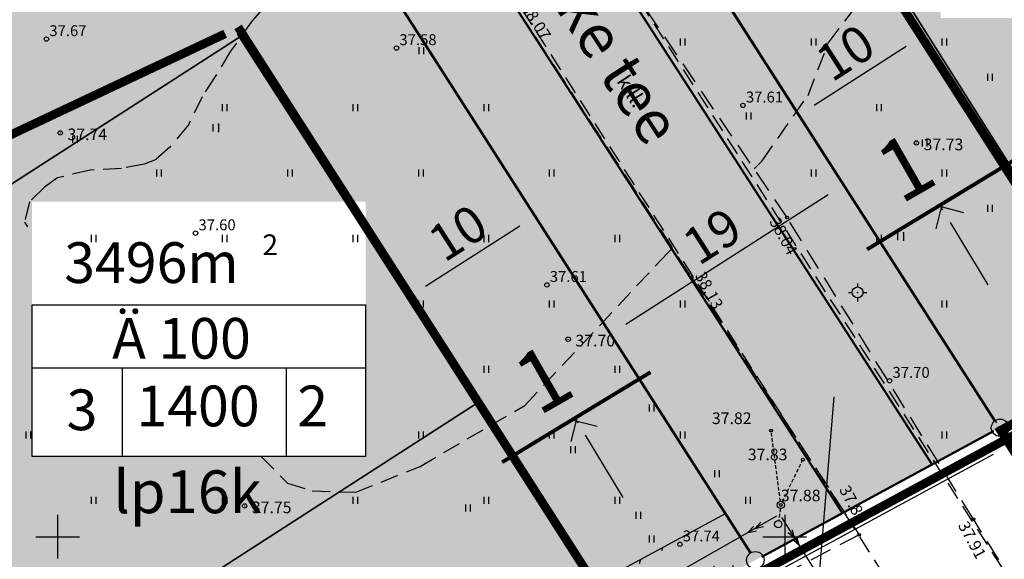
# Model space of a CAD drawing. Units: millimetres. Extents: x 545890 to 1094108, y 6584921 to 13170517.
# Drawn here: x 546497 to 546565, y 6585048 to 6585086 of the extents above; entities that cross this region are included whole.
import ezdxf
from ezdxf.enums import TextEntityAlignment as Align

# ---------------------------------------------------------------- set-up
doc = ezdxf.new("R2010")
doc.units = ezdxf.units.MM
doc.header["$MEASUREMENT"] = 0
for name, pattern in [('ACAD_ISO10W100', [18, 12, -3, 0, -3]), ('DASHED', [0.75, 0.5, -0.25]), ('DASHEDX5', [1.875, 1.25, -0.625]), ('npl$0$DASHEDX5', [1.875, 1.25, -0.625]), ('PIIRID', [7.5, 5, -1, 0.5, -1])]:
    doc.linetypes.add(name, pattern=pattern)
for name, color, linetype in [('ALUSVORK', 1, 'Continuous'), ('ASFBET', 7, 'DASHEDX5'), ('eh.õiguskastid', 7, 'Continuous'), ('eh_ala', 7, 'ACAD_ISO10W100'), ('EHITUSKEELUALA', 6, 'Continuous'), ('k-as-pos-nr', 7, 'Continuous'), ('K-k.o.piir', 1, 'Continuous'), ('K-kinnistupiir', 27, 'Continuous'), ('KORGPIK', 2, 'Continuous'), ('KPLIIN', 6, 'Continuous'), ('npl$0$ASFBET', 7, 'npl$0$DASHEDX5'), ('npl$0$HORISONTAALID', 7, 'Continuous'), ('npl$0$KORGUSED', 7, 'Continuous'), ('npl$0$PINNAD', 94, 'Continuous'), ('nplT$0$12', 3, 'Continuous'), ('nplT$0$7', 7, 'Continuous'), ('nplT$0$KORGUSED', 7, 'Continuous'), ('nplT$0$PUNKTID', 7, 'Continuous'), ('piir', 1, 'Continuous'), ('PIIR_KATASTER', 32, 'Continuous'), ('PIIRID', 1, 'Continuous'), ('PINNAD', 3, 'Continuous'), ('POST', 6, 'Continuous'), ('RAEVALD20030909145058', 7, 'Continuous'), ('sauki-piir', 1, 'Continuous'), ('servituudid', 7, 'Continuous'), ('servituut', 6, 'Continuous'), ('TEE', 7, 'Continuous'), ('TEXT', 7, 'Continuous'), ('TRANSPORDIMAA', 7, 'Continuous'), ('ÄRIMAA', 230, 'Continuous'), ('ÄÄRED', 90, 'Continuous')]:
    doc.layers.add(name, color=color, linetype=linetype)
doc.layers.get('ÄÄRED').off()
doc.styles.add('ESTS', font='romans.shx', dxfattribs={"oblique": 10})
doc.styles.add('npl$0$ITALICC', font='italicc', dxfattribs={"height": 0.8})
doc.styles.add('nplT$0$ITALICC', font='italicc', dxfattribs={"height": 0.8})
doc.styles.add('ROMANS', font='romans.shx', dxfattribs={"height": 1.5})
doc.styles.add('SWISL', font='swissl.ttf')
doc.linetypes.add('nplT$0$HEKK', pattern='A,0,[133,geodeet.shx,S=0.5,R=0,X=0,Y=0],-2.5,[133,geodeet.shx,S=0.25,R=0,X=0.25,Y=0],-2.5', length=5)
doc.dimstyles.new('ISO-25', dxfattribs={"dimtxt": 2.5, "dimasz": 2.5, "dimexe": 1.25, "dimexo": 0.625, "dimtad": 1, "dimtxsty": 'Standard', "dimcen": 2.5, "dimadec": 0, "dimazin": 0, "dimtfac": 1, "dimtmove": 0, "dimatfit": 3, "dimfxl": 0, "dimarcsym": 0})

# ---------------------------------------------------------------- blocks, each defined once
blk = doc.blocks.new('npl$0$PIND02')
at = {"layer": 'npl$0$PINNAD', "color": 3}
for p, q in [((-0.162, -0.241), (-0.162, 0.241)), ((0.154, -0.241), (0.154, 0.241))]:
    blk.add_line(p, q, dxfattribs=at)
blk = doc.blocks.new('npl$0$KRGPUNKT')
blk.add_circle((0, 0), 0.15)
blk = doc.blocks.new('nplT$0$16')
for p, q in [((0, 3), (0, -3)), ((-3, 0), (3, 0))]:
    blk.add_line(p, q)
blk = doc.blocks.new('nplT$0$kr')
at = {"layer": 'nplT$0$7'}
blk.add_blockref('nplT$0$16', (0, 0), dxfattribs=at)
blk = doc.blocks.new('nplT$0$hein')
at = {"layer": 'nplT$0$12'}
for p, q in [((-0.39, 0.5), (-0.39, -0.5)), ((0.41, 0.5), (0.41, -0.5))]:
    blk.add_line(p, q, dxfattribs=at)
for p in [(0.41, 0.5), (0.41, -0.5)]:
    blk.add_point(p, dxfattribs=at)
blk = doc.blocks.new('nplT$0$KRGPUNKT')
blk.add_circle((0, 0), 0.15)
blk = doc.blocks.new('PIND02')
at = {"layer": 'PINNAD', "color": 3}
for p, q in [((-0.162, -0.241), (-0.162, 0.241)), ((0.154, -0.241), (0.154, 0.241))]:
    blk.add_line(p, q, dxfattribs=at)
blk = doc.blocks.new('23')
for p, q in [((-1.25, 0), (-0.75, 0)), ((0, 1.25), (0, 0.75)), ((0.75, 0), (1.25, 0)), ((0, -0.75), (0, -1.25))]:
    blk.add_line(p, q)
blk.add_circle((0, 0), 0.75)
blk.add_point((0, 0))
blk = doc.blocks.new('517')
blk.add_circle((0, 0), 0.5)
blk = doc.blocks.new('56')
for p, q in [((0, 5), (-0.35, 3.87)), ((0, 5), (0.35, 3.87)), ((0, 0.5), (0, 5)), ((0, 3.87), (-0.35, 2.74)), ((0, 3.87), (0.35, 2.74))]:
    blk.add_line(p, q)
blk = doc.blocks.new('*D325')
at = {"layer": 'DEFPOINTS', "color": 0, "linetype": 'Continuous', "lineweight": 25}
for p in [(546559.396, 6585084.386), (546559.396, 6585084.386), (546550.98, 6585078.985)]:
    blk.add_point(p, dxfattribs=at)
at = {"layer": 'servituudid', "color": 0, "linetype": 'Continuous', "lineweight": -2}
for p, q in [((546559.228, 6585084.649), (546559.059, 6585084.912)), ((546552.032, 6585079.66), (546558.344, 6585083.711)), ((546550.812, 6585079.248), (546550.643, 6585079.511))]:
    blk.add_line(p, q, dxfattribs=at)
at = {"layer": 'servituudid', "color": 0, "linetype": 'Continuous', "lineweight": 25}
for points in [[(546558.232, 6585083.887), (546558.457, 6585083.536), (546559.396, 6585084.386)], [(546551.92, 6585079.836), (546552.145, 6585079.485), (546550.98, 6585078.985)]]:
    blk.add_solid(points, dxfattribs=at)
at = {"layer": 'servituudid', "color": 0, "linetype": 'Continuous', "lineweight": 25, "insert": (546554.34, 6585083.008), "char_height": 2.518, "attachment_point": 5, "rotation": 32.69109}
blk.add_mtext('10', dxfattribs=at)
blk = doc.blocks.new('*D326')
at = {"layer": 'DEFPOINTS', "color": 0, "linetype": 'Continuous', "lineweight": 25}
for p in [(546532.83, 6585072.048), (546532.83, 6585072.048), (546524.253, 6585066.543)]:
    blk.add_point(p, dxfattribs=at)
at = {"layer": 'servituudid', "color": 0, "linetype": 'Continuous', "lineweight": -2}
for p, q in [((546532.661, 6585072.311), (546532.492, 6585072.574)), ((546525.305, 6585067.219), (546531.778, 6585071.373)), ((546524.084, 6585066.806), (546523.915, 6585067.069))]:
    blk.add_line(p, q, dxfattribs=at)
at = {"layer": 'servituudid', "color": 0, "linetype": 'Continuous', "lineweight": 25}
for points in [[(546531.665, 6585071.548), (546531.89, 6585071.197), (546532.83, 6585072.048)], [(546525.192, 6585067.394), (546525.418, 6585067.043), (546524.253, 6585066.543)]]:
    blk.add_solid(points, dxfattribs=at)
at = {"layer": 'servituudid', "color": 0, "linetype": 'Continuous', "lineweight": 25, "insert": (546527.693, 6585070.618), "char_height": 2.518, "attachment_point": 5, "rotation": 32.69104}
blk.add_mtext('10', dxfattribs=at)
blk = doc.blocks.new('ladu')
at = {"layer": 'eh.õiguskastid', "color": 252, "linetype": 'Continuous', "lineweight": 35}
for p, q in [((546512.933, 6585082.277), (546436.436, 6585033.032)), ((546512.793, 6585082.493), (546529.169, 6585057.055)), ((546529.169, 6585057.055), (546452.672, 6585007.81))]:
    blk.add_line(p, q, dxfattribs=at)
blk = doc.blocks.new('*D629')
at = {"layer": 'DEFPOINTS', "color": 0, "linetype": 'Continuous', "lineweight": 25}
for p in [(546548.854, 6585082.307), (546554.044, 6585074.2), (546532.83, 6585072.048)]:
    blk.add_point(p, dxfattribs=at)
at = {"layer": 'TEXT', "color": 0, "linetype": 'Continuous', "lineweight": -2}
for p, q in [((546549.022, 6585082.044), (546554.381, 6585073.674)), ((546539.073, 6585064.615), (546552.991, 6585073.526)), ((546532.998, 6585071.785), (546538.357, 6585063.415))]:
    blk.add_line(p, q, dxfattribs=at)
at = {"layer": 'TEXT', "color": 0, "linetype": 'Continuous', "lineweight": 25}
for points in [[(546552.879, 6585073.702), (546553.104, 6585073.351), (546554.044, 6585074.2)], [(546538.961, 6585064.79), (546539.185, 6585064.44), (546538.02, 6585063.941)]]:
    blk.add_solid(points, dxfattribs=at)
at = {"layer": 'TEXT', "color": 0, "linetype": 'Continuous', "lineweight": 25, "insert": (546545.185, 6585070.394), "char_height": 2.518, "attachment_point": 5, "rotation": 32.62949}
blk.add_mtext('19', dxfattribs=at)

msp = doc.modelspace()

# ---------------------------------------------------------------- hatches: boundary and pattern name
at = {"linetype": 'Continuous', "lineweight": 25, "ltscale": 0.5}
for points in [[(546560.2014, 6585061.76454), (546558.10324, 6585065.17043), (546562.37269, 6585065.56309)], [(546545.86981, 6585054.85412), (546541.87636, 6585054.62022), (546543.55354, 6585058.56604)]]:
    msp.add_hatch(color=256, dxfattribs=at).paths.add_polyline_path(points)
at = {"layer": 'servituut', "linetype": 'Continuous', "lineweight": 25}
h = msp.add_hatch(dxfattribs=at)
h.set_pattern_fill('ANSI31,_O', color=6, scale=10, angle=210)
h.set_pattern_definition([(255, (0, 0), (1.20740728286, -0.32352380638), [])])
edge = h.paths.add_edge_path()
edge.add_line((546411.14614, 6585041.59631), (546414.95848, 6585043.65513))
edge.add_line((546414.95848, 6585043.65513), (546448.62959, 6584999.06046))
edge.add_line((546447.81975, 6584994.18795), (546411.20553, 6585041.69545))
edge.add_line((546448.62959, 6584999.06046), (546545.92064, 6585051.60157))
edge.add_line((546547.45242, 6585048.09936), (546447.81975, 6584994.18795))
edge.add_line((546545.92064, 6585051.60157), (546547.45242, 6585048.09936))
at = {"layer": 'TRANSPORDIMAA', "linetype": 'Continuous', "lineweight": 60}
h = msp.add_hatch(color=254, dxfattribs=at)
h.dxf.hatch_style = 2
h.paths.add_polyline_path([(546516.2953, 6585097.87293), (546533.65278, 6585106.04902), (546564.80851, 6585057.49076), (546547.98012, 6585048.3849)])
at = {"layer": 'ÄRIMAA', "linetype": 'Continuous', "lineweight": 60}
h = msp.add_hatch(color=231, dxfattribs=at)
h.dxf.hatch_style = 1
h.paths.add_polyline_path([(546560.71469, 6585103.16759), (546583.64705, 6585103.16759), (546583.64705, 6585085.65229), (546560.71469, 6585085.65229)], flags=16)
h.paths.add_polyline_path([(546533.65278, 6585106.04902), (546568.18413, 6585130.10477), (546601.83118, 6585077.55091), (546564.80851, 6585057.49076)])
h = msp.add_hatch(color=231, dxfattribs=at)
h.dxf.hatch_style = 1
h.paths.add_polyline_path([(546498.24703, 6585073.04061), (546521.17939, 6585073.04061), (546521.17939, 6585055.52532), (546498.24703, 6585055.52532)], flags=16)
h.paths.add_polyline_path([(546516.2953, 6585097.87293), (546547.98012, 6585048.3849), (546493.40978, 6585018.85679), (546467.10439, 6585074.70199)])

# ---------------------------------------------------------------- linework, layer by layer
at = {"layer": 'ASFBET'}
for p, q in [((546526.84369, 6585107.37386), (546631.25184, 6584944.30038)), ((546526.83478, 6585094.20155), (546625.5068, 6584940.08724))]:
    msp.add_line(p, q, dxfattribs=at)
at = {"layer": 'eh.õiguskastid', "color": 252, "linetype": 'Continuous', "lineweight": 35}
msp.add_line((546549.53205, 6585100.81909), (546568.22035, 6585071.18114), dxfattribs=at)
at = {"layer": 'eh.õiguskastid', "color": 0}
for p, q in [((546521.17939, 6585061.57917), (546498.24703, 6585061.57917)), ((546504.44946, 6585061.57917), (546504.44946, 6585055.52532)), ((546515.7109, 6585061.57917), (546515.7109, 6585055.52532))]:
    msp.add_line(p, q, dxfattribs=at)
at = {"layer": 'eh.õiguskastid', "ltscale": 0.5}
msp.add_line((546550.87132, 6585029.08666), (546553.39588, 6585059.60841), dxfattribs=at)
msp.add_lwpolyline([(546498.24703, 6585065.94358), (546521.17939, 6585065.94358), (546521.17939, 6585055.52532), (546498.24703, 6585055.52532)], close=True, dxfattribs=at)
at = {"layer": 'eh_ala', "color": 7, "ltscale": 0.5, "const_width": 0.6}
for points in [[(546599.14125, 6585081.75332), (546570.87483, 6585066.45831), (546547.26043, 6585103.34129), (546614.0374, 6585149.86048)], [(546512.41054, 6585085.03996), (546536.25877, 6585047.79178), (546454.01886, 6585003.29162)], [(546468.92139, 6585064.504), (546511.52641, 6585084.57272)]]:
    msp.add_lwpolyline(points, dxfattribs=at)
at = {"layer": 'EHITUSKEELUALA', "color": 7, "linetype": 'PIIRID', "lineweight": 30}
for p, q in [((546560.78387, 6585072.71691), (546560.38807, 6585071.16913)), ((546563.99527, 6585067.32545), (546560.74073, 6585072.69128)), ((546560.74073, 6585072.69128), (546562.28934, 6585072.29873)), ((546535.69292, 6585058.09008), (546535.29712, 6585056.5423)), ((546535.55391, 6585057.99084), (546537.10252, 6585057.59829)), ((546538.90431, 6585052.69862), (546535.64977, 6585058.06445))]:
    msp.add_line(p, q, dxfattribs=at)
at = {"layer": 'K-k.o.piir', "color": 37, "const_width": 0.6}
msp.add_lwpolyline([(546600.1306, 6585011.62968), (546593.18349, 6585013.15807), (546564.92442, 6585057.35846), (546615.92398, 6585084.95418), (546644.21467, 6585040.76738), (546600.1306, 6585011.62968)], close=True, dxfattribs=at)
at = {"layer": 'K-kinnistupiir', "const_width": 0.6}
msp.add_lwpolyline([(546634.96092, 6584947.63942), (546721.98007, 6585016.56081), (546659.83007, 6585108.68081), (546564.85664, 6585057.29053)], close=True, dxfattribs=at)
at = {"layer": 'KORGPIK', "ltscale": 0.5}
for centre in [(546550.161, 6585071.944), (546543.586, 6585067.828), (546549.067, 6585057.301), (546551.246, 6585055.296), (546549.736, 6585052.186), (546562.98, 6585051.205), (546555.114, 6585050.133)]:
    msp.add_circle(centre, 0.1, dxfattribs=at)
at = {"layer": 'KPLIIN', "linetype": 'DASHED', "ltscale": 0.5}
for p, q in [((546549.70358, 6585052.43389), (546549.067, 6585057.301)), ((546549.84519, 6585052.41089), (546551.246, 6585055.296)), ((546549.70241, 6585051.93827), (546549.59059, 6585051.11373))]:
    msp.add_line(p, q, dxfattribs=at)
at = {"layer": 'KPLIIN', "ltscale": 0.5}
for points in [[(546502.42611, 6585024.61872), (546547.47439, 6585050.28828)], [(546584.8905, 6584996.10259), (546550.988, 6585049.41641)]]:
    msp.add_lwpolyline(points, dxfattribs=at)
at = {"layer": 'npl$0$ASFBET', "linetype": 'Continuous', "lineweight": 40}
for p, q in [((546560.15117, 6585054.97067), (546533.75695, 6585095.82567)), ((546553.97672, 6585051.62967), (546525.79375, 6585095.25343))]:
    msp.add_line(p, q, dxfattribs=at)
at = {"layer": 'npl$0$HORISONTAALID', "linetype": 'npl$0$DASHEDX5'}
for points in [[(546524.09662, 6585097.881), (546522.44297, 6585096.39998), (546521.37519, 6585094.83184), (546518.68582, 6585092.00169), (546517.33795, 6585089.98758), (546515.27855, 6585087.63251), (546513.37958, 6585085.46689), (546511.89756, 6585083.37117), (546510.84428, 6585081.62813), (546509.93693, 6585080.24944), (546509.00601, 6585078.30525), (546507.72251, 6585076.7896), (546506.77167, 6585075.93562), (546505.95227, 6585075.62089)], [(546524.09662, 6585097.881), (546522.44297, 6585096.39998), (546521.37519, 6585094.83184), (546518.68582, 6585092.00169), (546517.33795, 6585089.98758), (546515.27855, 6585087.63251), (546513.37958, 6585085.46689), (546511.89756, 6585083.37117), (546510.84428, 6585081.62813), (546509.93693, 6585080.24944), (546509.00601, 6585078.30525), (546507.72251, 6585076.7896), (546506.77167, 6585075.93562), (546505.95227, 6585075.62089)], [(546547.89022, 6585075.29624), (546548.45453, 6585075.84627), (546551.6053, 6585080.33499), (546552.99762, 6585083.93777), (546559.47679, 6585092.47212), (546560.463, 6585094.17436), (546560.71469, 6585095.05274)], [(546547.89022, 6585075.29624), (546548.45453, 6585075.84627), (546551.6053, 6585080.33499), (546552.99762, 6585083.93777), (546559.47679, 6585092.47212), (546560.463, 6585094.17436), (546560.71469, 6585095.05274)], [(546505.95227, 6585075.62089), (546504.39234, 6585075.315), (546502.25232, 6585075.20739), (546500.00714, 6585074.66837), (546499.10888, 6585074.03009), (546498.06468, 6585073.02746), (546497.72293, 6585071.62538), (546497.92294, 6585071.29659)], [(546505.95227, 6585075.62089), (546504.39234, 6585075.315), (546502.25232, 6585075.20739), (546500.00714, 6585074.66837), (546499.10888, 6585074.03009), (546498.06468, 6585073.02746), (546497.72293, 6585071.62538), (546497.92294, 6585071.29659)], [(546513.99278, 6585055.52532), (546515.8026, 6585053.68734), (546517.5021, 6585053.15953), (546520.50502, 6585053.05716), (546524.93738, 6585054.83479), (546532.12889, 6585059.02572), (546541.93552, 6585069.49233), (546542.28373, 6585069.83172)], [(546513.99278, 6585055.52532), (546515.8026, 6585053.68734), (546517.5021, 6585053.15953), (546520.50502, 6585053.05716), (546524.93738, 6585054.83479), (546532.12889, 6585059.02572), (546541.93552, 6585069.49233), (546542.28373, 6585069.83172)]]:
    msp.add_lwpolyline(points, dxfattribs=at)
at = {"layer": 'nplT$0$PUNKTID', "lineweight": 18}
for p in [(546525.437, 6585084.022), (546500.185, 6585077.76), (546559.055, 6585077.068), (546535.111, 6585063.58), (546512.862, 6585052.117)]:
    msp.add_point(p, dxfattribs=at)
at = {"layer": 'piir', "lineweight": 50}
for p, q in [((546533.9763, 6585105.54371), (546564.43943, 6585057.96382)), ((546516.61882, 6585097.36762), (546547.6566, 6585048.8902))]:
    msp.add_line(p, q, dxfattribs=at)
at = {"layer": 'piir'}
msp.add_line((546516.61882, 6585097.36762), (546547.6566, 6585048.8902), dxfattribs=at)
at = {"layer": 'piir', "color": 32, "linetype": 'Continuous'}
msp.add_line((546564.28081, 6585057.20523), (546548.50782, 6585048.67043), dxfattribs=at)
at = {"layer": 'piir', "color": 7, "const_width": 0.26}
for points in [[(546555.6619, 6585069.74703), (546565.86639, 6585075.93637)], [(546530.57094, 6585055.1202), (546540.77544, 6585061.30953)]]:
    msp.add_lwpolyline(points, dxfattribs=at)
at = {"layer": 'PIIR_KATASTER', "color": 1}
msp.add_line((546564.36876, 6585057.25282), (546548.41987, 6585048.62284), dxfattribs=at)
at = {"layer": 'PIIR_KATASTER', "lineweight": 50}
msp.add_line((546564.36876, 6585057.25282), (546548.41987, 6585048.62284), dxfattribs=at)
at = {"layer": 'PIIRID', "color": 1, "linetype": 'ACAD_ISO10W100', "ltscale": 0.35, "const_width": 0.6}
msp.add_lwpolyline([(546620.01626, 6585167.3944), (546396.49228, 6585065.24926), (546406.90949, 6585045.89389), (546447.12846, 6584992.79058), (546851.32565, 6585211.50697)], dxfattribs=at)
at = {"layer": 'PIIRID'}
for centre in [(546564.80851, 6585057.49076), (546564.80851, 6585057.49076), (546547.98012, 6585048.3849), (546547.98012, 6585048.3849)]:
    msp.add_circle(centre, 0.6, dxfattribs=at)
at = {"layer": 'RAEVALD20030909145058', "color": 1, "linetype": 'Continuous'}
msp.add_line((546548.50782, 6585048.67043), (546564.28081, 6585057.20523), dxfattribs=at)
at = {"layer": 'sauki-piir'}
msp.add_line((546534.09415, 6585105.41246), (546564.55728, 6585057.83257), dxfattribs=at)
at = {"layer": 'sauki-piir', "color": 32, "linetype": 'Continuous'}
msp.add_line((546564.33088, 6585055.64702), (546548.55789, 6585047.11223), dxfattribs=at)
at = {"layer": 'servituudid', "color": 6, "linetype": 'Continuous', "lineweight": 25}
msp.add_line((546448.62959, 6584999.06046), (546545.92064, 6585051.60157), dxfattribs=at)
at = {"layer": 'TEE', "linetype": 'DASHED', "ltscale": 3}
for points in [[(546579.053, 6585025.531), (546562.98, 6585051.205), (546550.161, 6585071.944), (546538.371, 6585089.349), (546530.339, 6585103.11), (546529.8653, 6585108.95151)], [(546579.053, 6585025.531), (546562.98, 6585051.205), (546550.161, 6585071.944), (546538.371, 6585089.349), (546530.339, 6585103.11), (546529.8653, 6585108.95151)], [(546516.83149, 6585102.44803), (546522.808, 6585099.875), (546531.628, 6585086.227), (546543.586, 6585067.828), (546555.114, 6585050.133)], [(546516.83149, 6585102.44803), (546522.808, 6585099.875), (546531.628, 6585086.227), (546543.586, 6585067.828), (546555.114, 6585050.133)], [(546555.114, 6585050.133), (546535.77618, 6585040.05031)], [(546555.114, 6585050.133), (546535.77618, 6585040.05031)]]:
    msp.add_lwpolyline(points, dxfattribs=at)

# ---------------------------------------------------------------- block references
at = {"lineweight": 18, "ltscale": 0.5, "xscale": 0.5, "yscale": 0.5, "zscale": 0.5}
for p in [(546500, 6585050), (546550, 6585050)]:
    msp.add_blockref('nplT$0$kr', p, dxfattribs=at)
at = {"layer": 'ALUSVORK', "xscale": 0.5, "yscale": 0.5, "zscale": 0.5}
msp.add_blockref('23', (546555.016, 6585066.793), dxfattribs=at)
at = {"layer": 'KPLIIN', "yscale": 0.5, "zscale": 0.5}
for xscale, rotation in [(0.5, 119.6755004679288), (0.4999999999999999, 212.4524688436543)]:
    msp.add_blockref('56', (546549.6465, 6585051.526), dxfattribs=dict(at, xscale=xscale, rotation=rotation))
at = {"layer": 'npl$0$KORGUSED'}
for p in [(546499.235, 6585084.21), (546499.235, 6585084.21), (546523.308, 6585083.593), (546523.308, 6585083.593), (546547.132, 6585079.65), (546547.132, 6585079.65), (546509.492, 6585070.866), (546509.492, 6585070.866), (546533.648, 6585067.312), (546533.648, 6585067.312), (546557.214, 6585060.721), (546557.214, 6585060.721), (546542.793, 6585049.478), (546542.793, 6585049.478)]:
    msp.add_blockref('npl$0$KRGPUNKT', p, dxfattribs=at)
at = {"layer": 'npl$0$PINNAD'}
for p in [(546525.0276, 6585083.41328), (546525.0276, 6585083.41328), (546543, 6585084), (546543, 6585084), (546552, 6585084), (546552, 6585084), (546561, 6585084), (546561, 6585084), (546511.5, 6585079.5), (546511.5, 6585079.5), (546520.5, 6585079.5), (546520.5, 6585079.5), (546529.5, 6585079.5), (546529.5, 6585079.5), (546556.5, 6585079.5), (546556.5, 6585079.5), (546547.54752, 6585078.92678), (546547.54752, 6585078.92678), (546507, 6585075), (546507, 6585075), (546516, 6585075), (546516, 6585075), (546525, 6585075), (546525, 6585075), (546534, 6585075), (546534, 6585075), (546552, 6585075), (546552, 6585075), (546561, 6585075), (546561, 6585075), (546502.5, 6585070.5), (546502.5, 6585070.5), (546511.5, 6585070.5), (546511.5, 6585070.5), (546520.5, 6585070.5), (546520.5, 6585070.5), (546529.5, 6585070.5), (546529.5, 6585070.5), (546538.5, 6585070.5), (546538.5, 6585070.5), (546556.5, 6585070.5), (546556.5, 6585070.5), (546525, 6585066), (546525, 6585066), (546534, 6585066), (546534, 6585066), (546543, 6585066), (546543, 6585066), (546561, 6585066), (546561, 6585066), (546529.5, 6585061.5), (546529.5, 6585061.5), (546538.5, 6585061.5), (546538.5, 6585061.5), (546540.86174, 6585058.8431), (546540.86174, 6585058.8431), (546498, 6585057), (546498, 6585057), (546525, 6585057), (546525, 6585057), (546534, 6585057), (546534, 6585057), (546543, 6585057), (546543, 6585057), (546561, 6585057), (546561, 6585057), (546535.45105, 6585055.97706), (546535.45105, 6585055.97706), (546545.36174, 6585054.3431), (546545.36174, 6585054.3431), (546502.5, 6585052.5), (546502.5, 6585052.5), (546511.5, 6585052.5), (546511.5, 6585052.5), (546520.5, 6585052.5), (546520.5, 6585052.5), (546529.5, 6585052.5), (546529.5, 6585052.5), (546538.5, 6585052.5), (546538.5, 6585052.5), (546547.5, 6585052.5), (546547.5, 6585052.5), (546528.24766, 6585051.96486), (546528.24766, 6585051.96486), (546539.95105, 6585051.47706), (546539.95105, 6585051.47706), (546540.86174, 6585049.8431), (546540.86174, 6585049.8431)]:
    msp.add_blockref('npl$0$PIND02', p, dxfattribs=at)
at = {"layer": 'npl$0$PINNAD', "color": 94}
for p in [(546505.71601, 6585081.82615), (546505.71601, 6585081.82615), (546501.21601, 6585077.32615), (546501.21601, 6585077.32615)]:
    msp.add_blockref('npl$0$PIND02', p, dxfattribs=at)
at = {"layer": 'nplT$0$12', "linetype": 'nplT$0$HEKK', "lineweight": 18, "ltscale": 0.5, "xscale": 0.5, "yscale": 0.5, "zscale": 0.5}
for p in [(546510.86919, 6585078.10108), (546557.96222, 6585070.63426)]:
    msp.add_blockref('nplT$0$hein', p, dxfattribs=at)
at = {"layer": 'nplT$0$KORGUSED', "lineweight": 18}
for p in [(546500.185, 6585077.76), (546559.055, 6585077.068), (546535.111, 6585063.58), (546512.862, 6585052.117)]:
    msp.add_blockref('nplT$0$KRGPUNKT', p, dxfattribs=at)
at = {"layer": 'PINNAD'}
for p in [(546564.13607, 6585081.57575), (546559.63607, 6585077.07575), (546564.13607, 6585072.57575)]:
    msp.add_blockref('PIND02', p, dxfattribs=at)
at = {"layer": 'POST', "xscale": 0.4999999999999999, "yscale": 0.5, "zscale": 0.5}
for p, rotation in [((546549.736, 6585052.186), 63.45401196477094), ((546549.557, 6585050.866), 96.60425129244739)]:
    msp.add_blockref('517', p, dxfattribs=dict(at, rotation=rotation))
at = {"layer": 'ÄÄRED', "color": 33, "linetype": 'Continuous', "lineweight": 25}
msp.add_blockref('ladu', (-0.42804, 2.0584), dxfattribs=at)

# ---------------------------------------------------------------- texts
at = {"layer": 'eh.õiguskastid', "color": 0, "lineweight": 35, "style": 'ESTS'}
msp.add_text('Läike tee', height=3.02064, rotation=303.1162038, dxfattribs=at).set_placement((546535.79778, 6585083.90267), align=Align.CENTER)
at = {"layer": 'eh.õiguskastid', "style": 'SWISL', "width": 0.99}
for p in [(546558.28875, 6585075.40714), (546533.38302, 6585060.85512)]:
    msp.add_text('1', height=4.2, rotation=29.8420676, dxfattribs=at).set_placement(p, align=Align.MIDDLE_CENTER)
at = {"layer": 'eh.õiguskastid', "color": 0, "style": 'ESTS'}
msp.add_text('3496m', height=2.796889, rotation=0.0004612, dxfattribs=at).set_placement((546506.45949, 6585067.44229), align=Align.CENTER)
for s, p in [('Ä 100', (546508.52188, 6585062.24009)), ('3', (546501.68393, 6585057.32299)), ('1400', (546509.65566, 6585057.58858)), ('2', (546517.54676, 6585057.58858))]:
    msp.add_text(s, height=2.8, dxfattribs=at).set_placement(p, align=Align.CENTER)
at = {"layer": 'eh.õiguskastid', "color": 0, "insert": (546514.08648, 6585070.78165), "char_height": 1.42245, "width": 0.000000000227, "attachment_point": 1, "rotation": 0.0004612}
msp.add_mtext('2', dxfattribs=at)
at = {"layer": 'k-as-pos-nr', "style": 'SWISL', "width": 0.99}
msp.add_text('lp16k', height=2.942563, dxfattribs=at).set_placement((546508.93937, 6585053.09176), align=Align.MIDDLE_CENTER)
at = {"layer": 'KORGPIK', "ltscale": 0.5, "style": 'ROMANS', "oblique": 15}
for s, rotation, p in [('38.07', 302.3265163, (546531.628, 6585086.227)), ('38.04', 298.5195059, (546548.69993, 6585071.5597)), ('38.13', 298.5195059, (546543.586, 6585067.828)), ('37.88', 298.5195059, (546553.4991, 6585053.13071)), ('37.91', 298.5195059, (546561.6727, 6585050.66695))]:
    msp.add_text(s, height=0.8, rotation=rotation, dxfattribs=at).set_placement(p, align=Align.BOTTOM_LEFT)
for s, p in [('37.82', (546544.99535, 6585057.49482)), ('37.83', (546547.46517, 6585055.00529)), ('37.88', (546549.736, 6585052.186))]:
    msp.add_text(s, height=0.8, dxfattribs=at).set_placement(p, align=Align.BOTTOM_LEFT)
at = {"layer": 'npl$0$KORGUSED', "style": 'npl$0$ITALICC'}
for s, p in [('37.67', (546499.435, 6585084.41)), ('37.67', (546499.435, 6585084.41)), ('37.58', (546523.508, 6585083.793)), ('37.58', (546523.508, 6585083.793)), ('37.61', (546547.332, 6585079.85)), ('37.61', (546547.332, 6585079.85)), ('37.60', (546509.692, 6585071.066)), ('37.60', (546509.692, 6585071.066)), ('37.61', (546533.848, 6585067.512)), ('37.61', (546533.848, 6585067.512)), ('37.70', (546557.414, 6585060.921)), ('37.70', (546557.414, 6585060.921)), ('37.74', (546542.993, 6585049.678)), ('37.74', (546542.993, 6585049.678))]:
    msp.add_text(s, height=0.75, dxfattribs=at).set_placement(p)
at = {"layer": 'nplT$0$KORGUSED', "lineweight": 18, "style": 'nplT$0$ITALICC'}
for s, p in [('37.74', (546500.685, 6585077.26)), ('37.73', (546559.555, 6585076.568)), ('37.70', (546535.611, 6585063.08)), ('37.75', (546513.362, 6585051.617))]:
    msp.add_text(s, height=0.8, dxfattribs=at).set_placement(p)
at = {"layer": 'TEE', "ltscale": 0.5, "style": 'ROMANS'}
msp.add_text('kill.', height=1, rotation=303.1116453, dxfattribs=at).set_placement((546538.40698, 6585081.31318))
msp.add_text('kill.', height=1, rotation=303.1116453, dxfattribs=at).set_placement((546538.40698, 6585081.31318))

# ---------------------------------------------------------------- dimensions: what is measured, and where the dimension line sits
at = {"layer": 'servituudid', "linetype": 'Continuous', "lineweight": 25}
for p1, p2, picture, middle in [((546550.98038, 6585078.98531), (546559.39633, 6585084.3864), '*D325', (546554.33957, 6585083.00842)), ((546524.25299, 6585066.54341), (546532.8299, 6585072.0478), '*D326', (546527.69266, 6585070.61817))]:
    dim = msp.add_aligned_dim(p1=p1, p2=p2, distance=0, dimstyle='ISO-25', override={"dimscale": 0.5, "dimtxt": 5.036, "dimdec": 0, "dimtdec": 0}, dxfattribs=at)
    dim.commit()
    dim.dimension.update_dxf_attribs({"geometry": picture, "text_midpoint": middle})
at = {"layer": 'TEXT', "color": 0, "linetype": 'Continuous', "lineweight": 25}
dim = msp.add_aligned_dim(p1=(546532.8299, 6585072.0478), p2=(546548.85364, 6585082.30703), distance=-9.62598, dimstyle='ISO-25', override={"dimscale": 0.5, "dimtxt": 5.036, "dimdec": 0, "dimtdec": 0}, dxfattribs=at)
dim.commit()
dim.dimension.update_dxf_attribs({"geometry": '*D629', "text_midpoint": (546545.18478, 6585070.39413)})

doc.saveas('drawing.dxf')
